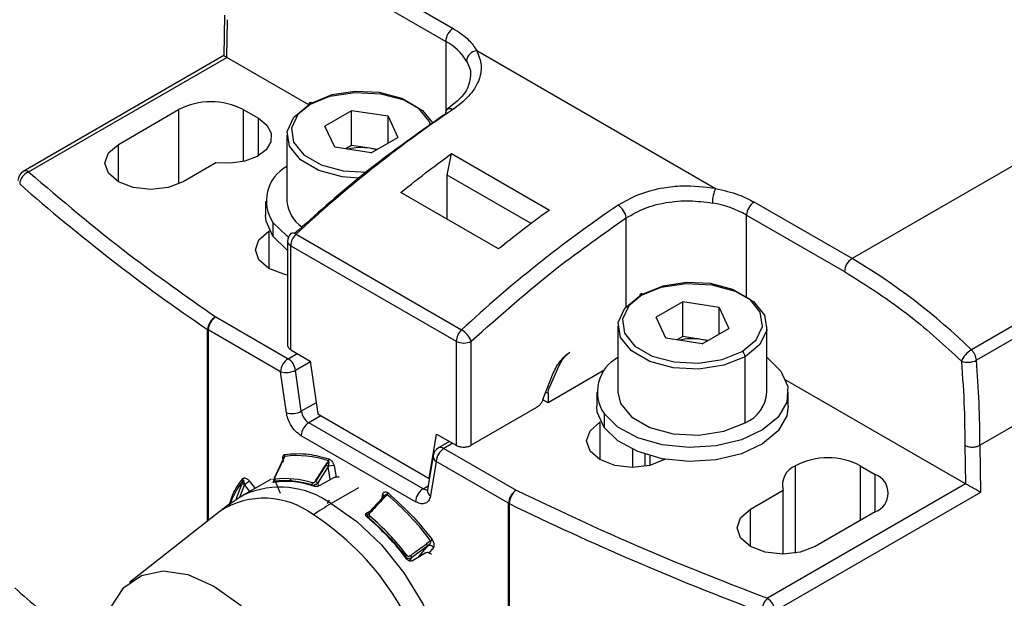
# Model space of a CAD drawing. Extents: x 1.4 to 30.7, y 3.6 to 20.4.
# Drawn here: x 23.2 to 23.4, y 20.2 to 20.3 of the extents above; entities that cross this region are included whole.
import ezdxf

# ---------------------------------------------------------------- set-up
doc = ezdxf.new("R2010")
doc.units = 0
doc.header["$MEASUREMENT"] = 0
doc.layers.get('0').update_dxf_attribs({"linetype": 'CONTINUOUS'})

msp = doc.modelspace()

# ---------------------------------------------------------------- linework, layer by layer
at = {"color": 7, "linetype": 'Continuous'}
for p, q in [((23.45481812321635, 20.29807316299539), (23.35487665294762, 20.24037818028149)), ((23.26300844909268, 20.29341256549831), (23.28110370136691, 20.28296639871326)), ((23.26161650661003, 20.29100165040423), (23.27971175888401, 20.28055548361937)), ((23.23876954925867, 20.28541948184913), (23.23865494861972, 20.27790408134111)), ((23.23923873455528, 20.27755929686732), (23.2393454798891, 20.2845700742211)), ((23.47968300909581, 20.28278100302272), (23.37695765387694, 20.22347891773525)), ((23.27971175888401, 20.28055548361937), (23.27971175888385, 20.26741465466343)), ((23.48062695076296, 20.28086548640131), (23.37790159554489, 20.2215634011143)), ((23.28545088476659, 20.27884972057137), (23.32965033202976, 20.25333392278537)), ((23.23866507558236, 20.27792178985472), (23.2015691215798, 20.25650675144095)), ((23.20255329356073, 20.25640929464863), (23.23921465010847, 20.27757344529202)), ((23.25437632443925, 20.26882055223671), (23.23923873455528, 20.27755929686732)), ((23.21916226088918, 20.26150703400072), (23.23029780075039, 20.26793544433004)), ((23.23029780075039, 20.26793544433004), (23.23029780075039, 20.25417384789527)), ((23.24226850610118, 20.26793544433004), (23.24505239106648, 20.26632834174771)), ((23.24226850610118, 20.26793544433004), (23.24226850610118, 20.25834956986034)), ((23.2623153211398, 20.26773227721012), (23.25737937428935, 20.26488281574585)), ((23.26905794992925, 20.26668930192709), (23.2623153211398, 20.26773227721012)), ((23.2623153211398, 20.26130282199843), (23.2623153211398, 20.26773227721012)), ((23.24505239106648, 20.2594178006437), (23.24505239106648, 20.26632834174771)), ((23.26905794992925, 20.26668930192709), (23.27086463186824, 20.26279686517979)), ((23.26905794992925, 20.26175388989677), (23.26905794992925, 20.26668930192709)), ((23.25918605622835, 20.26099037899855), (23.25737937428935, 20.26488281574585)), ((23.25034247551974, 20.26319689494165), (23.25034247551974, 20.25098093003943)), ((23.26592868501779, 20.25994740371552), (23.27086463186824, 20.26279686517979)), ((23.21916226088918, 20.25459649289671), (23.21916226088918, 20.26150703400072)), ((23.26592868501779, 20.25994740371552), (23.25918605622835, 20.26099037899855)), ((23.2623153211398, 20.26130282199843), (23.26122717832828, 20.26067465052434)), ((23.26568663553453, 20.26078133435691), (23.2623153211398, 20.26130282199843)), ((23.26701682782932, 20.26057557518961), (23.26568663553453, 20.26078133435691)), ((23.27998891086678, 20.25580486758557), (23.2808051231475, 20.25979363352965)), ((23.2808051231475, 20.25979363352965), (23.29890037542196, 20.24934746674452)), ((23.2372113279206, 20.25810545640455), (23.23113296623998, 20.25459649289671)), ((23.29553472028295, 20.2468304628352), (23.27998891086678, 20.25580486758557)), ((23.27998891086678, 20.24764873985942), (23.27998891086678, 20.25580486758557)), ((23.28950594127667, 20.24215467514825), (23.27141068900221, 20.25260084193338)), ((23.24640546764573, 20.25098093003943), (23.24640546764573, 20.24840914795475)), ((23.35487665294762, 20.24037818028149), (23.33678140067316, 20.25082434706662)), ((23.3131183784681, 20.23148419169393), (23.3131183784681, 20.24789302880318)), ((23.33538945819051, 20.24841343197253), (23.35348471046497, 20.2379672651874)), ((23.33538945819051, 20.23330005809182), (23.33538945819051, 20.24841343197253)), ((23.24776018521368, 20.2470584928736), (23.24776018521368, 20.24448671078892)), ((23.24700111054219, 20.24543600817744), (23.24713149855407, 20.2455112795745)), ((23.24700111054219, 20.24543600817744), (23.24700111054219, 20.23852546707343)), ((23.25202756950732, 20.24486380569805), (23.28265030412812, 20.22718567729101)), ((23.25046118228752, 20.24355711269675), (23.25046118228752, 20.22430266146394)), ((23.25103774374188, 20.24275356140558), (23.28166047837014, 20.22507543299394)), ((23.25103774374188, 20.22349911017278), (23.25103774374188, 20.24275356140558)), ((23.32356079037643, 20.23237602039891), (23.31862484352598, 20.22952655893463)), ((23.33030341916588, 20.23133304511588), (23.32356079037643, 20.23237602039891)), ((23.32356079037643, 20.2259465651872), (23.32356079037643, 20.23237602039891)), ((23.33030341916588, 20.23133304511588), (23.33211010110487, 20.22744060836858)), ((23.33030341916588, 20.22639763308555), (23.33030341916588, 20.23133304511588)), ((23.23717647831194, 20.22957247303652), (23.25056573655939, 20.22184301877634)), ((23.32043152546498, 20.22563412218733), (23.31862484352598, 20.22952655893463)), ((23.31158794475637, 20.22784063813043), (23.31158794475637, 20.21562467322821)), ((23.33914699987448, 20.21562467322821), (23.33914699987448, 20.22784063813043)), ((23.23567316044284, 20.19182991285514), (23.23567316044284, 20.22723146691227)), ((23.24917379407675, 20.21943210368224), (23.2357845358293, 20.22716155794243)), ((23.2357845358293, 20.22716155794243), (23.2357845358293, 20.19191772427889)), ((23.32356079037643, 20.2259465651872), (23.3224726475649, 20.22531839371312)), ((23.32693210477116, 20.22542507754569), (23.32356079037643, 20.2259465651872)), ((23.32717415425443, 20.22459114690431), (23.33211010110487, 20.22744060836858)), ((23.37853967515296, 20.20582207887526), (23.41489222585823, 20.22680795970038)), ((23.28166047837014, 20.22507543299394), (23.28166047837014, 20.20582098176143)), ((23.2844443633255, 20.20582098176718), (23.2844443633255, 20.22507543299939)), ((23.32717415425443, 20.22459114690431), (23.32043152546498, 20.22563412218733)), ((23.32826229706595, 20.22521931837839), (23.32693210477116, 20.22542507754569)), ((23.25056573655938, 20.22184301877634), (23.2522361127882, 20.2228073064478)), ((23.25103774374188, 20.22349911017278), (23.25465679419677, 20.22140987681576)), ((23.33511106969398, 20.20999981419006), (23.33511106969398, 20.22221577909229)), ((23.25193653230805, 20.21972342722714), (23.25467186200844, 20.22130249945168)), ((23.25465679419677, 20.22140987681576), (23.25603124148237, 20.21161518799049)), ((23.29889390660099, 20.21650650825054), (23.30073489623092, 20.22060539860723)), ((23.25024078151876, 20.2118284581409), (23.24917379407675, 20.21943210368224)), ((23.25300351975006, 20.2121197816858), (23.25193653230805, 20.21972342722714)), ((23.29771201553375, 20.21428391625668), (23.29948001994127, 20.21884076384249)), ((23.30917707267216, 20.219777398199), (23.29864217664853, 20.21369573217646)), ((23.29889390660099, 20.21650650825054), (23.29863283150078, 20.21665722369782)), ((23.37586248252006, 20.19868808598818), (23.3426567039016, 20.21785737395485)), ((23.29824845471121, 20.2156665324766), (23.29864217664853, 20.2154392416402)), ((23.29864217664853, 20.2154392416402), (23.29864217664853, 20.21369573217646)), ((23.30765093688235, 20.21562467322821), (23.30765093688235, 20.21305289114353)), ((23.3430840077485, 20.21305289114353), (23.3430840077485, 20.21562467322821)), ((23.25573884945046, 20.21369885391033), (23.25300351975007, 20.21211978168579)), ((23.29864217664853, 20.21369573217646), (23.29769275866111, 20.21424381951423)), ((23.25660155921988, 20.21128595056864), (23.25437431549873, 20.2100001901366)), ((23.25603124148237, 20.21161518799049), (23.27666698061971, 20.19970242935671)), ((23.29650655798317, 20.21278433852383), (23.2844443633255, 20.20582098176718)), ((23.30900565445031, 20.21170223606239), (23.30900565445031, 20.2091304539777)), ((23.27554002163803, 20.19778148806477), (23.25437431549874, 20.2100001901366)), ((23.30824657977882, 20.21007975136622), (23.3083769677907, 20.21015502276328)), ((23.30824657977882, 20.21007975136622), (23.30824657977882, 20.20316921026221)), ((23.27414807915537, 20.19537057297068), (23.2529823730161, 20.2075892750425)), ((23.27666698061971, 20.19970242935671), (23.2780414279053, 20.2079102151242)), ((23.2780414279053, 20.2079102151242), (23.28166047836516, 20.2058209817643)), ((23.28044248161191, 20.20652411632332), (23.27836442859644, 20.20532448185243)), ((23.2810189768062, 20.20619131273158), (23.27934860057738, 20.20522702506012)), ((23.37575573719606, 20.20582210847386), (23.37586248252006, 20.19868808598818)), ((23.37853967515536, 20.2058220787151), (23.37867045193184, 20.19709487089663)), ((23.24990080581972, 20.20379617795405), (23.24944015452755, 20.20283114492137)), ((23.27740712950182, 20.20394477325761), (23.27634014205981, 20.19757304519468)), ((23.27934860057739, 20.20522702506012), (23.29273785882481, 20.19749757079993)), ((23.31432494145945, 20.201738285337), (23.31432494145945, 20.2050550466734)), ((23.31659823467473, 20.20193281463288), (23.31659823467473, 20.20416610792299)), ((23.3174934565674, 20.20389099679361), (23.3174934565674, 20.20211530006606)), ((23.24947989926223, 20.20291442682359), (23.24801401419849, 20.19984346695395)), ((23.2575562901424, 20.20215667748256), (23.25561502771008, 20.19913276449903)), ((23.25800283222743, 20.2029554173278), (23.25750292172075, 20.20217677383349)), ((23.25804985407374, 20.20292549779122), (23.25755629391987, 20.20215667560606)), ((23.25907571127545, 20.20201390321112), (23.25942382684296, 20.19989707074243)), ((23.27795665809473, 20.20281610996603), (23.27688967065271, 20.1964443819031)), ((23.29134591634217, 20.19508665570584), (23.27795665809473, 20.20281610996603)), ((23.32034767314149, 20.20324448165927), (23.32021728512962, 20.20316921026221)), ((23.34443708432774, 20.1858617888096), (23.34443708432774, 20.20204423845458)), ((23.35640778967854, 20.20204423845458), (23.35919167464384, 20.20043713587225)), ((23.35640778967854, 20.20204423845458), (23.35640778967854, 20.19191949218591)), ((23.25797401972218, 20.20187503007022), (23.25603276838539, 20.19885111575957)), ((23.25836667170172, 20.1994873944679), (23.25797402200323, 20.2018750304071)), ((23.35919167464384, 20.19352659476824), (23.35919167464384, 20.20043713587225)), ((23.24248237465425, 20.1985921071648), (23.24156540780642, 20.19614126499992)), ((23.24225688623933, 20.19931775775353), (23.24198349238042, 20.1985870753652)), ((23.2474248055983, 20.19954201503409), (23.24238106107294, 20.1966303232967)), ((23.24347949640794, 20.19726443651811), (23.24248237602121, 20.19859210738123)), ((23.24334361914164, 20.19927606256696), (23.24443858667433, 20.19781810754368)), ((23.24775640858634, 20.19969163600635), (23.2480586104434, 20.19898287709636)), ((23.24801854795899, 20.19984149529514), (23.24800873216171, 20.19979948957408)), ((23.24814353596775, 20.19916402767086), (23.24908702773484, 20.19695124120176)), ((23.25096360069102, 20.19963376420763), (23.25114080276698, 20.19922809648787)), ((23.2549678525864, 20.19848863066487), (23.25499334251246, 20.19833363076599)), ((23.25603276814816, 20.19885111583956), (23.25613157017101, 20.19825031853481)), ((23.25893107718273, 20.19981321881671), (23.25642558071396, 20.19836682649262)), ((23.27669990406145, 20.19972143565506), (23.27666698061971, 20.19970242935671)), ((23.3758869909657, 20.19867418233318), (23.33922563441795, 20.17751003168979)), ((23.26356522608574, 20.19794372364016), (23.25852148156037, 20.19503203189708)), ((23.26787481151141, 20.19594404184937), (23.2680547408961, 20.19683041974513)), ((23.27554002163804, 20.19778148806476), (23.27646440817452, 20.19831512505349)), ((23.33608542943184, 20.19400872554294), (23.34216379111247, 20.19751768905078)), ((23.37867045193184, 20.19709487089663), (23.34061736490105, 20.17512729134684)), ((23.34216379111247, 20.18566725951371), (23.34216379111247, 20.19751768905078)), ((23.2581366504034, 20.1956746893331), (23.25778147133877, 20.19505943449447)), ((23.26802744383027, 20.19610766259857), (23.26551448073189, 20.19341378421211)), ((23.26831615261437, 20.1964148005456), (23.26838181678097, 20.1964859738656)), ((23.29134591634217, 20.11954055696838), (23.29134591634217, 20.19508665570584)), ((23.29146701535116, 20.19502236006381), (23.29146701535116, 20.11947626132635)), ((23.23797245317626, 20.19364273860547), (23.22121511045391, 20.18043078783791)), ((23.26501802529051, 20.19269911273084), (23.26513710152691, 20.19333777257372)), ((23.26513710152692, 20.19333777257372), (23.26580120657832, 20.19372115225943)), ((23.26530984857845, 20.19311151525558), (23.26518938193832, 20.19251806595737)), ((23.33608542943184, 20.18709818443893), (23.33608542943184, 20.19400872554294)), ((23.35919167464384, 20.19352659476824), (23.34805613478263, 20.18709818443893)), ((23.26545578574228, 20.19229379085103), (23.26548127566849, 20.19241936070838)), ((23.27693050706552, 20.18817126847349), (23.27616098391899, 20.18760685049289)), ((23.27641476449518, 20.18722498442138), (23.27342644816726, 20.18503289930777)), ((23.27605201306595, 20.18590713382901), (23.27354651659717, 20.18446074150491)), ((23.27461513785718, 20.18508209429952), (23.27641476623711, 20.18722498518655)), ((23.27743769754046, 20.18692571210999), (23.27651069022033, 20.18582188706963)), ((23.27230559226541, 20.18521556948687), (23.27223771442614, 20.18513474457611)), ((23.27342644796484, 20.18503289957744), (23.27294031939996, 20.18445404601529)), ((23.27461513785718, 20.18508209429951), (23.27460644105063, 20.18507262286763))]:
    msp.add_line(p, q, dxfattribs=at)
at = {"color": 7, "linetype": 'Continuous', "flags": 128}
for points in [[(23.27695893284584, 20.26499565231597), (23.27667143310539, 20.26578103368917), (23.27476452963846, 20.26814177540194), (23.27157398040147, 20.26998364027126), (23.26748461271989, 20.27108447221086), (23.26298966468877, 20.27131149464226), (23.25863129337901, 20.27063732530975), (23.25493518269331, 20.26914327898451)], [(23.25437840570024, 20.2688217539798), (23.25829852309418, 20.27040634856717), (23.26292103811967, 20.27112137664711), (23.26768840724359, 20.27088059528047), (23.27202561539072, 20.26971304625363), (23.27540953124813, 20.26775955321041), (23.2773868152546, 20.26535073811941)], [(23.26362899102542, 20.25524723610246), (23.260555598914, 20.25551319460284), (23.25621839076688, 20.25668074362967), (23.25283447490946, 20.25863423667289), (23.25081200153544, 20.26113805364098), (23.25039491078226, 20.2638901972552), (23.25163350995034, 20.26655871837835), (23.25437840570024, 20.2688217539798)], [(23.25493518269331, 20.26914327898451), (23.25234713812911, 20.26700955970314), (23.25117931605635, 20.26449352550131), (23.25157257305221, 20.26189864723648), (23.25347947651914, 20.25953790552371), (23.25667002575613, 20.25769604065439), (23.2607593934377, 20.2565952087148), (23.26518356131708, 20.25636472398172)], [(23.24505239106648, 20.26632834174771), (23.24663949935128, 20.26505661786298), (23.24744749249718, 20.26356023329344), (23.24739323772934, 20.26199314801036), (23.24648231721071, 20.2605165962379), (23.2448084537046, 20.25928249739107), (23.24254386762984, 20.25841782539545), (23.23992155765139, 20.25801154459772), (23.2372113279206, 20.25810545640455)], [(23.23113296623998, 20.25459649289671), (23.2283868630905, 20.25353723491184), (23.22514761356458, 20.2531652729724), (23.22190836403865, 20.25353723491184), (23.21916226088918, 20.25459649289671), (23.21732737342718, 20.25618178450102), (23.21668304663545, 20.25805176344872), (23.21732737342718, 20.25992174239641), (23.21916226088918, 20.26150703400072)], [(23.26690207137629, 20.26050932769939), (23.26643542989138, 20.26063459853874), (23.26568663553453, 20.26078133435691)], [(23.24776018521368, 20.24448671078892), (23.24650869470927, 20.24730669527171), (23.24640546764573, 20.24840914795475)], [(23.25062921304754, 20.24435291675048), (23.25033721289403, 20.24455628092236), (23.24776018521368, 20.2470584928736)], [(23.25046118228752, 20.23731677273111), (23.24974721369167, 20.23746620908856), (23.24700111054219, 20.23852546707343), (23.24516622308019, 20.24011075867774), (23.24452189628846, 20.24198073762544), (23.24516622308019, 20.24385071657313), (23.24700111054219, 20.24543600817744)], [(23.25046118228752, 20.24189685119397), (23.25033721289403, 20.24198449883768), (23.24776018521368, 20.24448671078892)], [(23.31562387493687, 20.23346549716858), (23.31954399233081, 20.23505009175596), (23.32416650735631, 20.23576511983589), (23.32893387648022, 20.23552433846925), (23.33327108462735, 20.23435678944241), (23.33665500048476, 20.23240329639919), (23.33867747385878, 20.2298994794311), (23.33909456461197, 20.22714733581689), (23.33785596544389, 20.22447881469374), (23.33511106969398, 20.22221577909229)], [(23.33455429270092, 20.22318014512992), (23.33714233726512, 20.22531386441129), (23.33831015933788, 20.22782989861312), (23.33791690234202, 20.23042477687795), (23.33600999887509, 20.23278551859072), (23.33281944963809, 20.23462738346004), (23.32873008195653, 20.23572821539963), (23.3242351339254, 20.23595523783104), (23.31987676261565, 20.23528106849852), (23.31618065192993, 20.23378702217328)], [(23.33511106969398, 20.22221577909229), (23.33119095230004, 20.22063118450491), (23.32656843727455, 20.21991615642498), (23.32180106815063, 20.22015693779162), (23.3174638600035, 20.22132448681846), (23.31407994414609, 20.22327797986167), (23.31205747077207, 20.22578179682976), (23.31164038001889, 20.22853394044398), (23.31287897918697, 20.23120246156713), (23.31562387493687, 20.23346549716858)], [(23.31618065192993, 20.23378702217328), (23.31359260736574, 20.23165330289191), (23.31242478529298, 20.22913726869009), (23.31281804228884, 20.22654239042526), (23.31472494575577, 20.22418164871248), (23.31791549499275, 20.22233978384317), (23.32200486267433, 20.22123895190358), (23.32649981070545, 20.22101192947217), (23.33085818201521, 20.22168609880468), (23.33455429270092, 20.22318014512992)], [(23.32814754061291, 20.22515307088817), (23.32768089912801, 20.22527834172752), (23.32693210477116, 20.22542507754569)], [(23.33914699987448, 20.22205308355752), (23.33915226250019, 20.22204932234527), (23.34172929018055, 20.21954711039403)], [(23.34172929018055, 20.21954711039403), (23.34298078068495, 20.21672712591124), (23.34280534569563, 20.21381782726862), (23.34121719791207, 20.21105490853991), (23.33834499962262, 20.20866220496881), (23.33442143925106, 20.20683355916869), (23.3297643803244, 20.20571711714691), (23.32475111006027, 20.20540332639633), (23.3197877738004, 20.20591760837737), (23.31527647153048, 20.2072182990225), (23.31158268213066, 20.20920002411114), (23.30900565445031, 20.21170223606239)], [(23.31158794475637, 20.21562467322821), (23.31205747077207, 20.21356583192754), (23.31407994414609, 20.21106201495945), (23.3174638600035, 20.20910852191623), (23.32180106815063, 20.20794097288939), (23.32656843727455, 20.20770019152275), (23.33119095230004, 20.20841521960268), (23.33511106969398, 20.20999981419006)], [(23.30900565445031, 20.2091304539777), (23.3077541639459, 20.21195043846049), (23.30765093688235, 20.21305289114353)], [(23.3430840077485, 20.21305289114353), (23.34280534569563, 20.21124604518393), (23.34121719791207, 20.20848312645523), (23.33834499962262, 20.20609042288412), (23.33442143925106, 20.20426177708401), (23.3297643803244, 20.20314533506223), (23.32475111006027, 20.20283154431165), (23.3197877738004, 20.2033458262927), (23.31527647153048, 20.20464651693782), (23.31158268213066, 20.20662824202646), (23.30900565445031, 20.2091304539777)], [(23.32021728512962, 20.20316921026221), (23.31747118198015, 20.20210995227734), (23.31423193245422, 20.2017379903379), (23.3109926829283, 20.20210995227734), (23.30824657977882, 20.20316921026221), (23.30641169231682, 20.20475450186652), (23.30576736552509, 20.20662448081422), (23.30641169231682, 20.20849445976191), (23.30824657977882, 20.21007975136622)], [(23.24993825901523, 20.20375356164948), (23.24972690164882, 20.20331072571737), (23.24956081280124, 20.2029627863403)], [(23.2688659339697, 20.19668428225559), (23.26850359372403, 20.19629579048819), (23.26821887426526, 20.19599057239375)], [(23.25852148156037, 20.19503203189708), (23.26326765984681, 20.19171607550145), (23.26780640736743, 20.187392950329), (23.27193935907627, 20.18225159769444), (23.27548588515155, 20.17651671937884), (23.27829098538565, 20.17043895708358), (23.28023206343799, 20.16428393818533), (23.28122428488334, 20.15832066654497), (23.28122428488334, 20.15280976574816), (23.28023206343799, 20.14799208860394), (23.27829098538566, 20.1440781907213), (23.27548588515156, 20.14123912821868), (23.27464608501292, 20.14070309466868)], [(23.34805613478263, 20.18709818443893), (23.34531003163316, 20.18603892645406), (23.34207078210724, 20.18566696451462), (23.33883153258131, 20.18603892645405), (23.33608542943184, 20.18709818443893), (23.33425054196984, 20.18868347604324), (23.3336062151781, 20.19055345499094), (23.33425054196984, 20.19242343393863), (23.33608542943184, 20.19400872554294)], [(23.21784746479645, 20.17591038099236), (23.22017666583166, 20.1794868487181), (23.22344459043032, 20.18174890595523), (23.22746714034396, 20.18256911990575), (23.23201770557253, 20.18190128388798), (23.23683993041904, 20.17978302038598), (23.24166215526554, 20.17633366159018), (23.24621272049405, 20.17174752682882), (23.2502352704076, 20.1662829756054), (23.25350319500614, 20.16024785293855), (23.2558323960412, 20.15398214693961)]]:
    msp.add_lwpolyline(points, dxfattribs=at)
at = {"color": 7, "linetype": 'Continuous'}
for centre, radius, start, end in [((23.28273383782148, 20.28041796225756), 0.003025206311854586, 122.6054783116098, 177.3945215294465), ((23.27497648836661, 20.27168517166027), 0.01005510920501365, 31.21481908671764, 61.90520232964557), ((23.28576324849642, 20.27667337405707), 0.002198648502859691, 98.16769169096362, 174.1829046177608), ((23.23628315342578, 20.25638375601251), 0.01301022481105307, 62.60967223658339, 117.3903277634305), ((23.41439139505324, 20.07055009498426), 0.2382168793111004, 124.0554265821416, 132.9672220100737), ((23.25471783433601, 20.26887681476476), 0.0003438655097908129, 50.79671476389836, 189.2140369901039), ((23.28059151457583, 20.26733904517728), 0.0008943276999355879, 133.9306133470668, 190.3571484864048), ((23.28042868915354, 20.26719651182123), 0.0009100535593440811, 51.82024915586228, 120.1906884709535), ((23.26412401432177, 20.25079837026415), 0.01010452161815927, 81.10374913927566, 103.9719532093082), ((23.25369981058017, 20.25107423134914), 0.007169749298136964, 117.9216640623478, 214.0623461020192), ((23.20255329356073, 20.2548019308457), 0.001968503937008626, 119.9973117327243, 179.1683603122459), ((23.2034890797975, 20.25399346769228), 0.002590736529249235, 111.1741998327627, 175.8583647777543), ((23.20197874036041, 20.25562522406425), 0.0009720483842342016, 53.76669117930273, 114.9228503900532), ((23.43422792918388, 20.51929671648835), 0.3531658338511023, 228.6497117775733, 235.7909521470505), ((23.33548055119975, 20.25062253814528), 0.006429857252236173, 155.0588850725429, 179.8072791055665), ((23.25686124132019, 20.25156468790895), 0.006544851473585146, 185.1172084540247, 234.6427306274332), ((23.44501412965507, 20.05287196659829), 0.2382168792855017, 124.0554265743144, 132.9672220103926), ((23.30988312266632, 20.24746749793408), 0.00326312070691231, 7.493060506986608, 57.96598431825316), ((23.32566359803347, 20.23089822844032), 0.02003433828628106, 60.95741700336533, 80.2664612286334), ((23.33841153713022, 20.24827591060981), 0.00302520631413224, 122.6054783400884, 177.3945215142332), ((23.25242968622453, 20.24355711269616), 0.001968503937009538, 132.7917633428545, 179.9999999743553), ((23.25411788451552, 20.24259606320019), 0.003084164857809296, 132.668632129817, 177.0728188615942), ((23.25145412790815, 20.24421456924801), 0.00086622354835687, 48.54727478899318, 114.6818449327754), ((23.25144633398536, 20.24365535359617), 0.0009900379498127432, 185.6947992517251, 245.625341705584), ((23.3565067894047, 20.23782974382467), 0.003025206314149712, 122.6054783403559, 177.394521514114), ((23.29639934909429, 20.14109483969419), 0.1152248965463971, 45.64197370010909, 59.50216499770465), ((23.31596330357264, 20.23352055795354), 0.0003438655097863218, 50.7967147648158, 189.2140369901039), ((23.23849514206307, 20.22707247619138), 0.002826456848116343, 117.8101302976133, 176.775359179039), ((23.23880661476902, 20.2270240365797), 0.003025206314141812, 122.6054783403718, 177.3945215141079), ((23.23665355307859, 20.22866970493146), 0.001740602861101325, 235.7192204891759, 240.0487991123229), ((23.28474061920994, 20.22491793476983), 0.003084164924848195, 132.6686328420448, 177.0728185771987), ((23.28045252995439, 20.22349945636956), 0.00429167053726489, 21.54411681222001, 59.19603816290883), ((23.28305242084256, 20.22776187214491), 0.003025633678823734, 242.6096724726225, 297.390327751522), ((23.32536948355841, 20.21544211345301), 0.01010452161808427, 81.10374913930977, 103.9719532095178), ((23.31494527981681, 20.21571797453792), 0.007169749298148422, 117.92166406246, 214.0623461019085), ((23.3339022381181, 20.22216077054719), 0.00121008252565309, 2.605478486280156, 57.39452166039677), ((23.37926270930857, 20.21959265114502), 0.004518445369082347, 120.6733871514139, 156.3393555594257), ((23.37476534695175, 20.22120823801003), 0.003156294673933072, 6.460910443848388, 46.00604584552274), ((23.25219587301643, 20.21929458231954), 0.00302520631410579, 122.6054783399296, 177.3945215145448), ((23.2488931380956, 20.21925824458932), 0.003078740524781622, 8.69039510084926, 57.0932333860057), ((23.37634265146808, 20.2244876758311), 0.003313863191402511, 248.4251820242829, 298.062279307195), ((23.17952125559056, 20.20563839612515), 0.1990185043263553, 0.0528807046819264, 4.589583714942591), ((23.25020425317958, 20.22290558610342), 0.003623110002859064, 253.4762439801341, 298.5626479956161), ((23.33260425804826, 20.21605884648884), 0.006557131768145863, 292.4764136475696, 356.2034453948697), ((23.25127124062156, 20.21530194056218), 0.003623110002962865, 253.4762439809526, 298.5626479951064), ((23.25604691396248, 20.21258496432359), 0.003078740524739324, 188.6903951004371, 237.093233386604), ((23.25600445195576, 20.20745175367981), 0.003025206314084247, 122.6054783397912, 177.3945215148625), ((23.24950997033692, 20.2039474075505), 0.0004701145183647786, 335.648213374209, 23.15030811046082), ((23.25229465801059, 20.18642105842278), 0.01749194900443203, 70.95373580962608, 97.74204369212974), ((23.27860052795726, 20.20382771028844), 0.001199126186922072, 174.3976590711879, 237.5238009419602), ((23.27934860057738, 20.2036196612572), 0.001968503937007451, 119.9973117336992, 170.4936509934324), ((23.28097873703448, 20.20267858860327), 0.003025206314180233, 122.6054783403855, 177.3945215135977), ((23.27877212714445, 20.20442356291679), 0.0009888746304043338, 54.34106199806902, 114.3484795726027), ((23.25726914955973, 20.20147505056133), 0.0007396384075760106, 67.15636680213959, 71.57501606653646), ((23.25702846694257, 20.20092320456651), 0.001341660181176189, 45.18942075409784, 66.83310687386266), ((23.25870053929848, 20.20055081843635), 0.001510413788853851, 75.6177612106015, 118.7511280540631), ((23.2575470945695, 20.20324753667742), 0.0005413229417609008, 327.3408850013537, 8.396631360013744), ((23.34580631101083, 20.19852248091244), 0.003778565587000731, 111.245620039821, 195.421558881971), ((23.35042243700314, 20.19049255013706), 0.01301022481105155, 62.6096722365484, 117.3903277634238), ((23.3578802844564, 20.19698186532025), 0.003695759571628414, 290.7834207994258, 69.21657920057503), ((23.25489021694005, 20.18932185218722), 0.01610959875786396, 141.6477990588821, 161.0013412689196), ((23.24223655236783, 20.19823095798093), 0.0004368740407559926, 55.75816128760715, 125.3979175059608), ((23.24191367234938, 20.19942364801875), 0.0003591776052904017, 342.8536660728279, 40.04257154055136), ((23.24060207302746, 20.20184400445918), 0.003756376350636467, 300.0372244221044, 316.8727310303664), ((23.25010138167886, 20.18320949490295), 0.01590221651185542, 70.82875751426576, 97.86702198728969), ((23.24857998493684, 20.19934603288688), 0.000472877995249099, 155.373268725878, 202.6368069981136), ((23.25004487046932, 20.18351518160618), 0.01613950809647547, 71.95380275534232, 96.74197680139049), ((23.25549969481581, 20.19857287385301), 0.000538472907148388, 147.6834386463624, 189.0008044222807), ((23.2553272088619, 20.19844920613833), 0.0007416816849901852, 67.16600396255068, 71.58464289773346), ((23.2550871867426, 20.19789926484058), 0.00134169202663545, 45.18934779128085, 66.83287893915274), ((23.2490594193804, 20.18181646084248), 0.01625367463058286, 54.39815818977298, 114.1242576083138), ((23.26835884699158, 20.19718882081139), 0.0007153296737440324, 315.1443332404825, 344.4033935261513), ((23.23507940713561, 20.15660114621243), 0.05242315513939436, 37.02885384084914, 49.87208338895661), ((23.27717015809505, 20.19523305160797), 0.003025206314097416, 122.6054783396462, 177.3945215144745), ((23.27615083519225, 20.19869224421537), 0.001096617510295047, 236.1515703259676, 280.2983531831121), ((23.27753354051528, 20.19745598222552), 0.001199126186958737, 174.3976590720459, 237.5238009409839), ((23.2943679952819, 20.19494913434312), 0.00302520631414791, 122.6054783404851, 177.3945215141812), ((23.29473707174305, 20.19490726919152), 0.003272081098480255, 127.6612113049712, 177.984285379592), ((23.24610574180899, 20.18099976516982), 0.01503313544401036, 52.49864748813778, 122.7533812817348), ((23.24108634370102, 20.19559921388968), 0.0002228504709399231, 99.18101409565975, 137.6076067326219), ((23.2787698093012, 20.16006750029751), 0.04040437162334573, 120.0755831407248, 125.5858398600037), ((23.26803860169377, 20.19608683007748), 2.36315829357542e-05, 51.74734874472298, 118.1704841005268), ((23.29233110438834, 20.19679603822096), 0.001972963271151389, 240.0433685205427, 244.0258821944156), ((23.52950921663577, 20.6843466308676), 0.5441528568243352, 244.0584093324565, 249.4107669944712), ((23.2279967665465, 20.15083531020829), 0.05014769883455713, 10.19466774784241, 57.07019193322196), ((23.26542688289121, 20.19305539412606), 0.0003689401605964908, 40.82129583126624, 76.26493608169399), ((23.2344543736994, 20.15610606087617), 0.04764902481600201, 36.96846698897845, 49.93247024068589), ((23.26617735210598, 20.19221378219104), 0.0007257995386515164, 134.771339413991, 163.5460734237781), ((23.23413218862638, 20.1559515587868), 0.0484456030176933, 37.51160586143298, 49.38933139625467), ((23.27419722833175, 20.18602648963092), 0.002520689677500826, 28.38956277479312, 38.82587782521239), ((23.27603638646534, 20.18942282238684), 0.001538128364910879, 305.5423311411892, 318.491343709762), ((23.27674847083448, 20.18646776157195), 0.0008274922766799202, 33.60180416722265, 113.7831943207652), ((23.27341533807321, 20.18426981264746), 0.001458078103956642, 125.8838205926521, 139.5614229185758), ((23.27120786462426, 20.18383376661052), 0.00252190796186409, 28.39102646805157, 38.82740026072642), ((23.4174507734683, 20.42366547737159), 0.3270046802282079, 228.3196738154905, 230.4580899978225), ((23.34192421948207, 20.174869125209), 0.003775810957736792, 135.6188999144829, 178.7545990647068), ((23.33758924855348, 20.17495642120199), 0.003032933434942098, 3.229653648899505, 57.34773808950624)]:
    msp.add_arc(centre, radius, start, end, dxfattribs=at)
for points, knots in [([(23.28110370136691, 20.28296639871326), (23.28214611963784, 20.28227684631766), (23.28400796584359, 20.28104524807422), (23.28500991229898, 20.27952069879763), (23.2854508847661, 20.27884972057107)], [0, 0, 0, 0, 0.5598841986562992, 1, 1, 1, 1]), ([(23.2854508847661, 20.27884972057108), (23.28581394210545, 20.27793780648681), (23.28654402969715, 20.27610399930136), (23.28594168080659, 20.27320155754542), (23.28418743353305, 20.2703646968832), (23.2820566215866, 20.26872948449616), (23.28099122114009, 20.26791188254392)], [0, 0, 0, 0, 0.2473245041819871, 0.497355464436059, 0.7486790359361001, 1, 1, 1, 1]), ([(23.23921465010847, 20.27757344529202), (23.23909957567214, 20.27764246046319), (23.23885165578429, 20.27779114886041), (23.23867185535653, 20.27790184603052), (23.23867327855264, 20.27790409885528), (23.23867391498475, 20.27790510628497)], [0, 0, 0, 0, 0.3238051530801209, 0.6976157329368018, 1, 1, 1, 1]), ([(23.23921465010847, 20.27757344529202), (23.23921911714303, 20.27757078794608), (23.23922709399582, 20.27756604268227), (23.23923517771556, 20.27756135808977), (23.23923873455528, 20.27755929686732)], [0, 0, 0, 0, 0.559999624874972, 1, 1, 1, 1]), ([(23.28357592190653, 20.27689621397845), (23.28399617876565, 20.276086158719), (23.2844695972894, 20.27517363306533), (23.28428038291239, 20.27421572553859), (23.28425913543104, 20.27410815907018)], [0, 0, 0, 0, 0.8877068345274909, 1, 1, 1, 1]), ([(23.28432346043915, 20.27419724242041), (23.28416406427504, 20.27317605365355), (23.28383738536443, 20.27108314987662), (23.28130371187266, 20.26905003472336), (23.2800062915413, 20.26800893572447)], [0, 0, 0, 0, 0.4879291528415838, 1, 1, 1, 1]), ([(23.27971175888349, 20.26717825984051), (23.27427844776465, 20.26334901676149), (23.26482076713963, 20.25668351256251), (23.25565328490695, 20.24847402741685), (23.25175239869516, 20.24498078176905)], [0, 0, 0, 0, 0.5744866351758993, 0.9999999999999999, 0.9999999999999999, 0.9999999999999999, 0.9999999999999999]), ([(23.27141068900221, 20.25260084193338), (23.27315734424063, 20.25398934595563), (23.27627640353893, 20.25646884293137), (23.27942133512983, 20.25877771605433), (23.2808051231475, 20.25979363352965)], [0, 0, 0, 0, 0.559994239087058, 1, 1, 1, 1]), ([(23.20255329356073, 20.25640929464863), (23.2086311139178, 20.25123365016628), (23.21948545509239, 20.24199049921587), (23.23177040788959, 20.23336720685147), (23.23717647831194, 20.22957247303652)], [0, 0, 0, 0, 0.5599437367323842, 1, 1, 1, 1]), ([(23.32965033191281, 20.25333392271785), (23.32758463791729, 20.25358014905036), (23.32438398910439, 20.25396165958413), (23.31949294692925, 20.25341867434975), (23.31530191616592, 20.25235606504723), (23.3128184335524, 20.25092689508471), (23.3116139557834, 20.25023375415486)], [0, 0, 0, 0, 0.3211065626031179, 0.4975322291901925, 0.7563054171236248, 1, 1, 1, 1]), ([(23.32965033191281, 20.25333392271785), (23.33112413963946, 20.25299667424948), (23.33375648351014, 20.25239432027714), (23.33585695150768, 20.25130414877558), (23.33678140067316, 20.25082434706662)], [0, 0, 0, 0, 0.5598841941089769, 1, 1, 1, 1]), ([(23.29890037542196, 20.24934746674452), (23.29713963414524, 20.24805055387111), (23.29399542094834, 20.24573461420087), (23.2908777392046, 20.24324855536014), (23.28950594127667, 20.24215467514825)], [0, 0, 0, 0, 0.5599942390870445, 1, 1, 1, 1]), ([(23.3131183784681, 20.24789302880318), (23.31420421137741, 20.24852464772774), (23.31639051708732, 20.24979640146577), (23.32047882607434, 20.25084002853989), (23.32483018772211, 20.25121008884535), (23.32764339519142, 20.25083287210333), (23.32905073036214, 20.25064416565569)], [0, 0, 0, 0, 0.2481838724176173, 0.4997139179761508, 0.7497268842291455, 1, 1, 1, 1]), ([(23.2844443633255, 20.22507543299939), (23.28972203693836, 20.22976462495751), (23.29914645410258, 20.23813818202417), (23.30884917937065, 20.24491238118456), (23.31311837848768, 20.24789302881448)], [0, 0, 0, 0, 0.5600000000953554, 1, 1, 1, 1]), ([(23.35348471046497, 20.2379672651874), (23.35760523701863, 20.23537136796319), (23.36496332015015, 20.23073583720568), (23.37201941127898, 20.22425677518246), (23.37512409137566, 20.22140598789225)], [0, 0, 0, 0, 0.5600000000007617, 1, 1, 1, 1]), ([(23.37512409137566, 20.22140598789225), (23.37532684180777, 20.2184524887255), (23.37568890342228, 20.21317827714608), (23.3757353154027, 20.20806986657718), (23.37575573719606, 20.20582210847386)], [0, 0, 0, 0, 0.5599887532531365, 1, 1, 1, 1]), ([(23.2529823730161, 20.2075892750425), (23.25262809324766, 20.20783927268815), (23.25189967985505, 20.20835327785987), (23.2510343115158, 20.20954453172669), (23.25045939723671, 20.21075702234825), (23.25031230805158, 20.21147790655152), (23.25024078151876, 20.21182845814089)], [0, 0, 0, 0, 0.2730469265208846, 0.561395416306348, 0.7867153514744197, 1, 1, 1, 1]), ([(23.37575573720111, 20.20582210847677), (23.37587658274086, 20.20576156819546), (23.37611164038222, 20.20564381080234), (23.37653044777425, 20.2055378189578), (23.37694955842256, 20.20548721342421), (23.37746501433391, 20.20548979267951), (23.37803883670022, 20.20558166390774), (23.37838168460872, 20.20574623935724), (23.37853967515534, 20.20582207871511)], [0, 0, 0, 0, 0.155019937391445, 0.3015305398898881, 0.4395255454130407, 0.5689991374914812, 0.8013869702166587, 1, 1, 1, 1]), ([(23.24961534421584, 20.20319815536736), (23.24960175968926, 20.20330112320305), (23.24957255135517, 20.20352251619209), (23.24962084180997, 20.20381364527752), (23.24973180354309, 20.20405578066853), (23.24987584672491, 20.20410811296763), (23.24994222966389, 20.2041322305397)], [0, 0, 0, 0, 0.2293011479355553, 0.4930245080329717, 0.7663580967616279, 1, 1, 1, 1]), ([(23.24994222966389, 20.2041322305397), (23.25138423641719, 20.20424873041639), (23.25395955314073, 20.20445679052432), (23.25682265884145, 20.20367196049433), (23.25808261502736, 20.20332658328701)], [0, 0, 0, 0, 0.5599337511042715, 1, 1, 1, 1]), ([(23.24956081280124, 20.2029627863403), (23.24928731442535, 20.20238956293906), (23.24879892493706, 20.20136595070484), (23.24831013147175, 20.20034227250893), (23.24809506260968, 20.19989185465283)], [0, 0, 0, 0, 0.5600005373849385, 1, 1, 1, 1]), ([(23.24975621485358, 20.20346028819592), (23.24972490762779, 20.20335156851492), (23.24965291405348, 20.20310155854962), (23.24962046731733, 20.2028472872844), (23.24960213041396, 20.20270358877499)], [0, 0, 0, 0, 0.4348613899303524, 0.9999999999999999, 0.9999999999999999, 0.9999999999999999, 0.9999999999999999]), ([(23.24993825860409, 20.20375356197603), (23.24993014934434, 20.20375148433823), (23.24991376318821, 20.20374728611319), (23.24988055085411, 20.20372337043417), (23.24983955601679, 20.20366972167138), (23.24979489226611, 20.20357592577084), (23.2497698900884, 20.20350117435886), (23.24975621485358, 20.20346028819592)], [0, 0, 0, 0, 0.09914472697889291, 0.2003389985317407, 0.4208444343133987, 0.6832240596077751, 1, 1, 1, 1]), ([(23.25556150859433, 20.19915290732295), (23.25592378153686, 20.19971740299056), (23.25657069773186, 20.2007254313209), (23.2572180754139, 20.20173330792871), (23.25750292172075, 20.20217677383349)], [0, 0, 0, 0, 0.5599998041965603, 1, 1, 1, 1]), ([(23.25797402022928, 20.20187502946337), (23.25801454413126, 20.20201557813252), (23.25808672100936, 20.20226590852186), (23.25811464991385, 20.20252028997026), (23.25812689805993, 20.20263184827152)], [0, 0, 0, 0, 0.5614526846692448, 1, 1, 1, 1]), ([(23.25804985074494, 20.2029254991647), (23.25804165344929, 20.20293294424337), (23.25802718412895, 20.20294608580042), (23.25801019605689, 20.20295259554502), (23.25800283222743, 20.2029554173278)], [0, 0, 0, 0, 0.5665294188443405, 1, 1, 1, 1]), ([(23.25812689805993, 20.20263184827152), (23.25812461929135, 20.20269397662307), (23.25812141657821, 20.20278129540083), (23.25808661791441, 20.20287918086348), (23.25806161744517, 20.20291067770674), (23.25804985407374, 20.20292549779122)], [0, 0, 0, 0, 0.5663236349496519, 0.7959439834830787, 1, 1, 1, 1]), ([(23.25808261502736, 20.20332658328701), (23.25815785829967, 20.20329366088459), (23.25831174077006, 20.2032263302056), (23.25855041786792, 20.2030017910566), (23.25875884815294, 20.20273446803404), (23.2589199084513, 20.20245964397699), (23.2590286421034, 20.20222119154473), (23.25906094740607, 20.2020789159588), (23.25907570913218, 20.20201390393112)], [0, 0, 0, 0, 0.1750653834526052, 0.3580319257588915, 0.5700066536564486, 0.7405166525765617, 0.8814305458253239, 0.9999999999999999, 0.9999999999999999, 0.9999999999999999, 0.9999999999999999]), ([(23.23974644230102, 20.19494954978053), (23.23993175528632, 20.19556808474795), (23.24048518780395, 20.19741532369733), (23.24150818978158, 20.19876018401109), (23.24218864674352, 20.19965472730947)], [0, 0, 0, 0, 0.3348429652954024, 1, 1, 1, 1]), ([(23.2409217654964, 20.19574945550232), (23.24111988642355, 20.19627906014729), (23.24147367391717, 20.19722478305825), (23.24182771446851, 20.19817081925389), (23.24198349238042, 20.1985870753652)], [0, 0, 0, 0, 0.5599998041965419, 1, 1, 1, 1]), ([(23.24218864674352, 20.19965472730947), (23.24223541325846, 20.19969660373311), (23.24233105698355, 20.19978224657298), (23.24255294993832, 20.19978769589834), (23.24279034551014, 20.19971689832511), (23.24301558373856, 20.19958979896179), (23.24320004572533, 20.19944787096591), (23.24329858981532, 20.19932994632789), (23.24334361854336, 20.19927606185389)], [0, 0, 0, 0, 0.1750658028338968, 0.3580327834641067, 0.570008019186147, 0.7405184265977045, 0.8814325120658918, 1, 1, 1, 1]), ([(23.24239592734251, 20.19920990304115), (23.24238570347931, 20.19923698792708), (23.24236701136631, 20.19928650675757), (23.24232999266281, 20.19933313315218), (23.24229737922314, 20.19934427500096), (23.2422730719788, 20.19933497449914), (23.24226224449462, 20.19932345743889), (23.24225688612747, 20.19931775781041)], [0, 0, 0, 0, 0.3167746088069061, 0.5791535618015775, 0.7996593356038784, 0.9008542689949138, 0.9999999999999999, 0.9999999999999999, 0.9999999999999999, 0.9999999999999999]), ([(23.24248237512908, 20.19859210683602), (23.24247161630124, 20.19871815938351), (23.24245245378173, 20.19894267123904), (23.24241315969858, 20.19912843614475), (23.24239592734251, 20.19920990304115)], [0, 0, 0, 0, 0.5614516311086879, 1, 1, 1, 1]), ([(23.24792477516157, 20.19896204625372), (23.2478719788049, 20.19895682392185), (23.24776668993157, 20.19894640931233), (23.24774064090795, 20.19899157029812), (23.24781876215878, 20.19907711220736), (23.24795023826174, 20.19915835900058), (23.2480161656437, 20.19919909939559)], [0, 0, 0, 0, 0.2506128230627181, 0.4997833836885415, 0.7491713613098538, 1, 1, 1, 1]), ([(23.24813623464805, 20.1996326277062), (23.2480965861329, 20.19958261099179), (23.2480233069357, 20.19949016907652), (23.24795401468338, 20.19935345495281), (23.24793791597394, 20.19923296376385), (23.24799514998772, 20.19915684670335), (23.24809412473605, 20.19916163647166), (23.24814353596877, 20.19916402767103)], [0, 0, 0, 0, 0.1822535001033307, 0.3368446490893, 0.5621887035801981, 0.7814311607385483, 1, 1, 1, 1]), ([(23.24809506260968, 20.19989185465283), (23.24806282307077, 20.19988412082962), (23.24802351244, 20.19987469074845), (23.24801930481534, 20.19984655608388), (23.24801854795899, 20.19984149529514)], [0, 0, 0, 0, 0.8201226559192362, 1, 1, 1, 1]), ([(23.24809506260968, 20.19989185465283), (23.2480777427409, 20.19985167016177), (23.2480439379384, 20.19977323834449), (23.24802835659465, 20.19967262616956), (23.24803892817299, 20.19959525412317), (23.24807622216549, 20.19954303060696), (23.24812565486575, 20.19954306598199), (23.24815011907968, 20.19954308348907)], [0, 0, 0, 0, 0.2159261825034448, 0.4214432593997772, 0.6126483685510463, 0.8082999081703703, 1, 1, 1, 1]), ([(23.2549678525864, 20.19848863066487), (23.25363151369099, 20.19882306982877), (23.25124352951542, 20.19942069924287), (23.24909133968537, 20.19924250340528), (23.24814353596877, 20.19916402767103)], [0, 0, 0, 0, 0.559609610933469, 0.9999999999999999, 0.9999999999999999, 0.9999999999999999, 0.9999999999999999]), ([(23.2549678525864, 20.19848863066487), (23.2550379999334, 20.19847440568342), (23.25517850136669, 20.19844591379644), (23.25544489483439, 20.19849002122992), (23.25567911835897, 20.19858893691045), (23.25588255748513, 20.19871237608064), (23.25598003191011, 20.19880240660276), (23.2560327685264, 20.19885111584212)], [0, 0, 0, 0, 0.2185915183799398, 0.4378272728790787, 0.6632143652901372, 0.8177887708434137, 1, 1, 1, 1]), ([(23.25504462740761, 20.19886073966557), (23.25507177212018, 20.19885549665536), (23.25512543462196, 20.19884513172539), (23.25522605800426, 20.19886755477632), (23.25533970142897, 20.19892363021835), (23.25546398311839, 20.19901866192762), (23.25552831773609, 20.19910721956963), (23.25556150859433, 20.19915290732295)], [0, 0, 0, 0, 0.1631591920333152, 0.3225501249513197, 0.5110275018178531, 0.7477343076790415, 1, 1, 1, 1]), ([(23.25642558071396, 20.19836682649262), (23.25634407043073, 20.19832765975337), (23.25618151859735, 20.19824955150716), (23.25587185128489, 20.19818691582396), (23.25556338547417, 20.1981748059151), (23.25540365008975, 20.19821143035132), (23.25532355206821, 20.19822979537978)], [0, 0, 0, 0, 0.2506129070426391, 0.4997846393454352, 0.7491710376011834, 1, 1, 1, 1]), ([(23.25893107718273, 20.19981321881671), (23.25898264208611, 20.19983968223772), (23.25908223487192, 20.19989079385915), (23.25925877707972, 20.19994484034135), (23.25943138255878, 20.19997866278096), (23.25963570139923, 20.19999720567412), (23.25985175180862, 20.19998899589382), (23.25997905185733, 20.19995049159149), (23.26003569738612, 20.1999333580822)], [0, 0, 0, 0, 0.1648111377031693, 0.3183172906921269, 0.460506721031081, 0.5913687158899584, 0.8181686857032827, 1, 1, 1, 1]), ([(23.37586248252006, 20.19868808598818), (23.37586702919846, 20.19868547404608), (23.37587514827254, 20.1986808098606), (23.37588337236284, 20.19867620741222), (23.3758869909657, 20.19867418233318)], [0, 0, 0, 0, 0.5599996198234656, 1, 1, 1, 1]), ([(23.37867045193184, 20.19709487089663), (23.37845275812393, 20.19722009483982), (23.37802023662131, 20.19746889405279), (23.37726242020322, 20.1978999605634), (23.37664401809412, 20.19824952317268), (23.3762238838786, 20.1984859672867), (23.37599510441083, 20.19861378160547), (23.3758869909657, 20.19867418233318)], [0, 0, 0, 0, 0.3098304143976887, 0.6155816634254824, 0.7585040914882154, 0.8858771947102484, 1, 1, 1, 1]), ([(23.24238106123537, 20.19663032339047), (23.24226873435209, 20.19656504385186), (23.24210135577388, 20.19646777064316), (23.24187498696558, 20.19633298832605), (23.24125001944934, 20.1959566699655), (23.24028946845932, 20.19534218550386), (23.23936740133883, 20.19469436362998), (23.23889020514428, 20.19434353859136), (23.23871014671269, 20.19420978467616), (23.23840118759562, 20.19397739258592), (23.23814502123331, 20.19377743824061), (23.23797234504685, 20.19364265335509)], [0, 0, 0, 0, 0.07312092316626272, 0.1089576760242469, 0.1482793837720482, 0.4837197647706884, 0.7504507906325047, 0.7823904171522733, 0.8170898100097231, 0.8767042097647005, 1, 1, 1, 1]), ([(23.26853591669106, 20.19662284994829), (23.26845532560431, 20.19655177962441), (23.26826999968541, 20.19638834749304), (23.2681248847462, 20.19618009533194), (23.26804287469123, 20.19606240399515)], [0, 0, 0, 0, 0.4348613903359528, 1, 1, 1, 1]), ([(23.26805474304361, 20.19683041798816), (23.26807552007497, 20.19689008851826), (23.26812318778907, 20.19702698766037), (23.26828659873271, 20.19715186920597), (23.26851037036262, 20.19721364009211), (23.26877816643522, 20.197183846883), (23.26896276437298, 20.19705559893032), (23.26904783715105, 20.19699649529272)], [0, 0, 0, 0, 0.1519056610236946, 0.3485096351847905, 0.5714413647473249, 0.8024968528435904, 0.9999999999999999, 0.9999999999999999, 0.9999999999999999, 0.9999999999999999]), ([(23.26886593382518, 20.19668428248251), (23.26885616336975, 20.19669147931638), (23.2688364204816, 20.19670602175887), (23.26878924417087, 20.19672239673912), (23.2687200242415, 20.19672133317984), (23.26862899589919, 20.19668737970554), (23.26856882685605, 20.19664566583812), (23.26853591669106, 20.19662284994829)], [0, 0, 0, 0, 0.09914472688399172, 0.200338998368133, 0.4208444340942369, 0.6832240594472576, 1, 1, 1, 1]), ([(23.26904783715105, 20.19699649529272), (23.27064857087676, 20.19556596487376), (23.27350736215798, 20.1930111440291), (23.27606339758993, 20.18981150625742), (23.27718822251451, 20.18840345366542)], [0, 0, 0, 0, 0.5599337511050169, 1, 1, 1, 1]), ([(23.27634011107623, 20.19759642836329), (23.27632569977301, 20.19753830007857), (23.27630838996972, 20.19746848063478), (23.27632318740841, 20.19749220320271), (23.27632566521689, 20.19749617551043)], [0, 0, 0, 0, 0.8325515295950618, 1, 1, 1, 1]), ([(23.29273785882481, 20.19749757079993), (23.30112895379136, 20.19354373022826), (23.3161145575513, 20.18648259120252), (23.33216328943502, 20.18025189054061), (23.33922563441795, 20.17751003168979)], [0, 0, 0, 0, 0.5599437367325312, 0.9999999999999999, 0.9999999999999999, 0.9999999999999999, 0.9999999999999999]), ([(23.26821887426526, 20.19599057239375), (23.26774994467046, 20.19548758860957), (23.26691257094172, 20.19458940386813), (23.2660747296459, 20.19369160379935), (23.26570607978261, 20.19329657209793)], [0, 0, 0, 0, 0.5600003662689812, 0.9999999999999999, 0.9999999999999999, 0.9999999999999999, 0.9999999999999999]), ([(23.27688967065271, 20.1964443819031), (23.27678936742192, 20.19610728868813), (23.27658313996231, 20.19541421153777), (23.27584298390059, 20.19497749091153), (23.27499215601622, 20.19496777411073), (23.27442424361353, 20.19523878553039), (23.27414807915537, 20.19537057297068)], [0, 0, 0, 0, 0.2730469265207881, 0.5613954163060844, 0.7867153514744104, 1, 1, 1, 1]), ([(23.26512557618654, 20.19257120730271), (23.26506281242542, 20.19263526078823), (23.26493764610504, 20.19276299913514), (23.26488477450359, 20.19298359637625), (23.26494367634523, 20.19319103803808), (23.26507250278977, 20.19328876723938), (23.26513710152692, 20.19333777257372)], [0, 0, 0, 0, 0.2506128230635875, 0.4997833836890326, 0.7491713613102043, 1, 1, 1, 1]), ([(23.26552991373227, 20.19336853071279), (23.26547875221415, 20.19331889639794), (23.26538419345347, 20.19322716027531), (23.26528884868787, 20.19304131381768), (23.2652537511269, 20.1928274571589), (23.26531111910055, 20.19259647323727), (23.26542461502872, 20.19247833761845), (23.26548127564487, 20.19241936072774)], [0, 0, 0, 0, 0.1822465305180064, 0.3368353148378902, 0.5621884940324915, 0.7814311923950094, 1, 1, 1, 1]), ([(23.26570607978261, 20.19329657209793), (23.26567526689385, 20.19325910047782), (23.26561512655906, 20.19318596368767), (23.26556884609786, 20.19305907531992), (23.26555825314981, 20.19293485412611), (23.26558447979924, 20.19281554945718), (23.26563913686051, 20.19275768242197), (23.26566618660776, 20.19272904406051)], [0, 0, 0, 0, 0.2159264549066933, 0.4214434223053863, 0.6126484641054887, 0.8082999543265565, 1, 1, 1, 1]), ([(23.26548127564487, 20.19241936072774), (23.26681811995799, 20.19120914104599), (23.26920534194522, 20.1890480344719), (23.27135829355664, 20.1863866004543), (23.27230559226541, 20.18521556948687)], [0, 0, 0, 0, 0.560000000117595, 1, 1, 1, 1]), ([(23.27317252704126, 20.18541494143313), (23.27373026519993, 20.18582423981056), (23.2747262265458, 20.18655513002581), (23.27572258569726, 20.18728549136197), (23.27616098391899, 20.18760685049289)], [0, 0, 0, 0, 0.5599998041965605, 1, 1, 1, 1]), ([(23.2764147644759, 20.18722498431361), (23.27651855514995, 20.187318319138), (23.27670341609527, 20.18748455723237), (23.27684465832296, 20.18769459353468), (23.27690659972271, 20.18778670439117)], [0, 0, 0, 0, 0.5614526847291053, 1, 1, 1, 1]), ([(23.27690659972271, 20.18778670439117), (23.27692494615254, 20.18782489383586), (23.27695848861424, 20.18789471493992), (23.27698036513229, 20.18800166562691), (23.2769737124545, 20.18808282076422), (23.27695350782994, 20.18813757350919), (23.27693812152247, 20.1881601136855), (23.27693050705885, 20.18817126849656)], [0, 0, 0, 0, 0.3167746085523682, 0.5791535614765962, 0.7996593353860554, 0.9008542688789049, 0.9999999999999999, 0.9999999999999999, 0.9999999999999999, 0.9999999999999999]), ([(23.27718822251451, 20.18840345366542), (23.2772478660544, 20.18831501793297), (23.2773698450032, 20.18813415513205), (23.27748549244306, 20.18781115950103), (23.27754286178632, 20.1875039052151), (23.27754539721486, 20.18724234474958), (23.27751470663472, 20.18704705076501), (23.27746184879805, 20.18696376947262), (23.27743769570727, 20.18692571455511)], [0, 0, 0, 0, 0.17506538343802, 0.3580319257332144, 0.5700066536265542, 0.7405166525556617, 0.8814305458153789, 0.9999999999999999, 0.9999999999999999, 0.9999999999999999, 0.9999999999999999]), ([(23.27706658164163, 20.18559824503335), (23.27699829612984, 20.18567636747638), (23.27686211808546, 20.18583216277224), (23.27658253049009, 20.18596677256888), (23.27629240767686, 20.18600435869967), (23.27613229831188, 20.18593960428507), (23.27605201306595, 20.18590713382901)], [0, 0, 0, 0, 0.2506128230637824, 0.4997833836890928, 0.7491713613102277, 1, 1, 1, 1]), ([(23.27230559226541, 20.18521556948687), (23.27236848892469, 20.18514834117607), (23.27249446761381, 20.18501368641756), (23.27276073410514, 20.18490306972101), (23.2730139566931, 20.18488669052553), (23.27324344612108, 20.18493093263363), (23.27336219926243, 20.18499710054536), (23.2734264483089, 20.18503289938982)], [0, 0, 0, 0, 0.2185915173119057, 0.4378272728685044, 0.6632143635681154, 0.8177887695526321, 0.9999999999999999, 0.9999999999999999, 0.9999999999999999, 0.9999999999999999]), ([(23.27354651659717, 20.18446074150492), (23.27346632973114, 20.18442827906169), (23.27330641712171, 20.1843635408538), (23.27301595595132, 20.1844005418992), (23.27273431701015, 20.18453291195402), (23.2725944754945, 20.18468483273814), (23.27252435309317, 20.18476101219132)], [0, 0, 0, 0, 0.2506129070429587, 0.4997846393462217, 0.7491710376018638, 1, 1, 1, 1]), ([(23.2725606949379, 20.18545115801142), (23.27258548799788, 20.18542424602345), (23.27263450150728, 20.18537104359595), (23.27274128132278, 20.18532229272834), (23.27287283638917, 20.18530460114133), (23.27302875463648, 20.1853260910588), (23.27312359695955, 20.18538470297338), (23.27317252704126, 20.18541494143313)], [0, 0, 0, 0, 0.1631591920097745, 0.3225501249222846, 0.5110275018161385, 0.7477343077006263, 0.9999999999999999, 0.9999999999999999, 0.9999999999999999, 0.9999999999999999])]:
    msp.add_open_spline(points, degree=3, knots=knots, dxfattribs=at)
for points in [[(23.25046118228752, 20.22430266146394), (23.25048805721963, 20.22415218465902), (23.25054180708384, 20.22385123104917), (23.25087243152253, 20.22361648379825), (23.25103774374188, 20.22349911017278)], [(23.29948001994127, 20.21884076384249), (23.29966318269663, 20.21926150317801), (23.30002950820736, 20.22010298184905), (23.30080198967004, 20.22126850718148), (23.30168502584943, 20.22230147199049), (23.30233231924524, 20.22280605639758), (23.30265596594315, 20.22305834860113)], [(23.30073489623092, 20.22060539860723), (23.30085488121459, 20.22084936980259), (23.30109485118193, 20.22133731219331), (23.30156380617465, 20.22200678033113), (23.302087007845, 20.22260416402339), (23.30246631324377, 20.22290695374188), (23.30265596594315, 20.22305834860113)], [(23.29864217664853, 20.2154392416402), (23.29865341082374, 20.21561056996673), (23.29867587917414, 20.21595322661979), (23.29882123079204, 20.21632208104029), (23.29889390660099, 20.21650650825054)], [(23.29771201553375, 20.21428391625668), (23.29764328606129, 20.21412798741478), (23.29750582711638, 20.21381612973099), (23.29720953571075, 20.21339149111267), (23.29687120538757, 20.21302666633358), (23.29662810711796, 20.21286511446041), (23.29650655798317, 20.21278433852383)], [(23.28166047836516, 20.2058209817643), (23.28186379747805, 20.20572776541889), (23.28227043570381, 20.20554133272805), (23.28305242084645, 20.20546154352203), (23.28383440598858, 20.20554133272967), (23.28424104421319, 20.20572776542134), (23.2844443633255, 20.20582098176718)], [(23.24947462984543, 20.20287042660173), (23.24947406698461, 20.20288196917961), (23.24947294126299, 20.20290505433538), (23.249489285177, 20.20293199213347), (23.24951731636037, 20.20295260621894), (23.24954631652614, 20.20295939094999), (23.24956081660903, 20.20296278331551)], [(23.26804287481209, 20.19606240389609), (23.26810764241142, 20.19611123437924), (23.26823717761009, 20.19620889534556), (23.26829520775043, 20.19641841338337), (23.26824384517365, 20.19664036138699), (23.26811777708548, 20.19676706578692), (23.26805474304139, 20.19683041798688)], [(23.26805322894041, 20.19610538362828), (23.26806236942244, 20.19610105548774), (23.26808065038652, 20.19609239920666), (23.26811999398978, 20.196066686825), (23.26816593713328, 20.19603328516287), (23.26820122951132, 20.19600480848094), (23.26821887570033, 20.19599057013997)]]:
    msp.add_open_spline(points, degree=3, dxfattribs=at)

doc.saveas('drawing.dxf')
